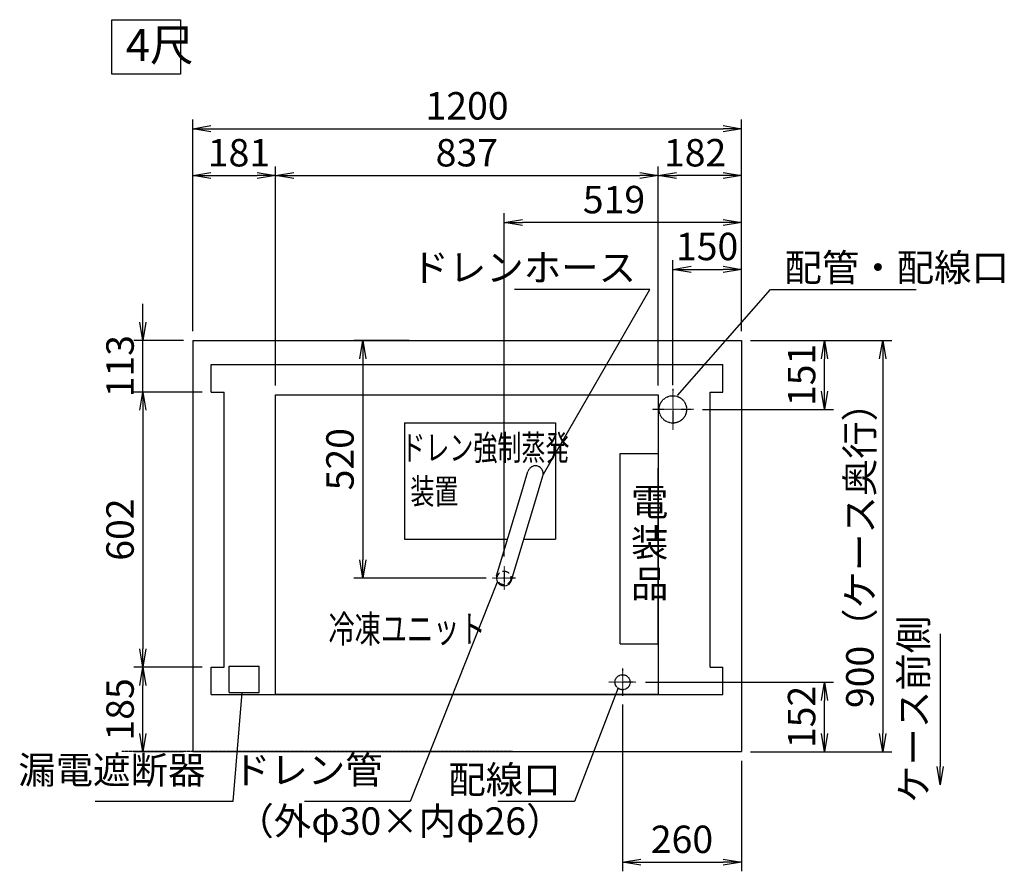
# Model space of a CAD drawing. Extents: x -88 to 11403, y -2019 to 2652.
# Drawn here: x 5162 to 7315, y -1874 to -10 of the extents above; entities that cross this region are included whole.
import ezdxf

# ---------------------------------------------------------------- set-up
doc = ezdxf.new("R2010")
doc.units = 0
doc.header["$MEASUREMENT"] = 0
for name, pattern in [('DASHDOT', [1, 0.5, -0.25, 0, -0.25]), ('HIDDENX2', [0.75, 0.5, -0.25]), ('PHANTOM2', [1.25, 0.625, -0.125, 0.125, -0.125, 0.125, -0.125])]:
    doc.linetypes.add(name, pattern=pattern)
doc.layers.get('0').update_dxf_attribs({"linetype": 'CONTINUOUS'})
doc.layers.get('DEFPOINTS').update_dxf_attribs({"linetype": 'CONTINUOUS'})
for name, color, linetype in [('00_COMPONENTS', 7, 'CONTINUOUS'), ('101（寸法）', 4, 'CONTINUOUS'), ('10（外形）', 2, 'CONTINUOUS'), ('50（寸法）', 4, 'CONTINUOUS'), ('60（枠・注記・公差印）', 3, 'CONTINUOUS'), ('画層1', 3, 'CONTINUOUS')]:
    doc.layers.add(name, color=color, linetype=linetype)
doc.layers.get('0').off()
doc.styles.add('MSTYLE2', font='romans.shx', dxfattribs={"width": 0.7, "bigfont": 'extfont.shx'})
doc.dimstyles.new('１／１０用', dxfattribs={"dimtxt": 30, "dimasz": 20, "dimexe": 20, "dimexo": 15, "dimgap": 10, "dimtad": 3, "dimdec": 1, "dimdsep": 46, "dimtxsty": 'MSTYLE2', "dimblk1": 'OPEN', "dimblk2": 'OPEN', "dimsah": 1, "dimcen": -30, "dimadec": 0, "dimazin": 0, "dimtfac": 1, "dimtdec": 1, "dimtmove": 0, "dimatfit": 3, "dimldrblk": 'OPEN', "dimfxl": 1, "dimtolj": 1, "dimarcsym": 0})
doc.dimstyles.new('１／２０用', dxfattribs={"dimtxt": 60, "dimasz": 40, "dimexe": 20, "dimexo": 20, "dimgap": 20, "dimtad": 3, "dimdec": 1, "dimdsep": 46, "dimtxsty": 'MSTYLE2', "dimblk1": 'OPEN', "dimblk2": 'OPEN', "dimsah": 1, "dimcen": -20, "dimadec": 0, "dimazin": 0, "dimtfac": 1, "dimtdec": 1, "dimtix": 1, "dimtmove": 0, "dimatfit": 3, "dimldrblk": 'OPEN', "dimfxl": 1, "dimtolj": 1, "dimarcsym": 0})

# ---------------------------------------------------------------- blocks, each defined once
blk = doc.blocks.new('_OPEN')
at = {"color": 0, "linetype": 'ByBlock'}
for p, q in [((-1, 0.167), (0, 0)), ((0, 0), (-1, -0.167)), ((0, 0), (-1, 0))]:
    blk.add_line(p, q, dxfattribs=at)
blk = doc.blocks.new('*D60')
at = {"layer": '50（寸法）', "color": 0, "lineweight": -2, "transparency": 16777216}
for p, q in [((5560.5, -1426.9), (5411.1, -1426.9)), ((5431.1, -1571.9), (5431.1, -1466.9)), ((5520, -1611.9), (5411.1, -1611.9))]:
    blk.add_line(p, q, dxfattribs=at)
at = {"layer": 'DEFPOINTS', "color": 0, "transparency": 16777216}
for p in [(5431.1, -1426.9), (5580.5, -1426.9), (5540, -1611.9)]:
    blk.add_point(p, dxfattribs=at)
at = {"layer": '50（寸法）', "color": 0, "lineweight": -2, "transparency": 16777216, "xscale": 40, "yscale": 40, "zscale": 40}
for p, rotation in [((5431.1, -1426.9), 90), ((5431.1, -1611.9), 270)]:
    blk.add_blockref('_OPEN', p, dxfattribs=dict(at, rotation=rotation))
at = {"layer": '50（寸法）', "color": 0, "transparency": 16777216, "insert": (5381.1, -1519.4), "char_height": 60, "attachment_point": 5, "rotation": 90, "style": 'MSTYLE2'}
blk.add_mtext('\\A1;185', dxfattribs=at)
blk = doc.blocks.new('*D61')
at = {"layer": '50（寸法）', "color": 0, "lineweight": -2, "transparency": 16777216}
for p, q in [((6760, -711.9), (7069, -711.9)), ((7049, -751.9), (7049, -1571.9)), ((6760, -1611.9), (7069, -1611.9))]:
    blk.add_line(p, q, dxfattribs=at)
at = {"layer": 'DEFPOINTS', "color": 0, "transparency": 16777216}
for p in [(6740, -711.9), (6740, -1611.9), (7049, -1611.9)]:
    blk.add_point(p, dxfattribs=at)
at = {"layer": '50（寸法）', "color": 0, "lineweight": -2, "transparency": 16777216, "xscale": 40, "yscale": 40, "zscale": 40}
for p, rotation in [((7049, -711.9), 90), ((7049, -1611.9), 270)]:
    blk.add_blockref('_OPEN', p, dxfattribs=dict(at, rotation=rotation))
at = {"layer": '50（寸法）', "color": 0, "transparency": 16777216, "insert": (6999, -1161.9), "char_height": 60, "attachment_point": 5, "rotation": 90, "style": 'MSTYLE2'}
blk.add_mtext('\\A1;900（ケース奥行）', dxfattribs=at)
blk = doc.blocks.new('*D62')
at = {"layer": '50（寸法）', "color": 0, "lineweight": -2, "transparency": 16777216}
for p, q in [((5540, -691.9), (5540, -228.6)), ((6740, -691.9), (6740, -228.6)), ((5580, -248.6), (6700, -248.6))]:
    blk.add_line(p, q, dxfattribs=at)
at = {"layer": 'DEFPOINTS', "color": 0, "transparency": 16777216}
for p in [(6740, -248.6), (5540, -711.9), (6740, -711.9)]:
    blk.add_point(p, dxfattribs=at)
at = {"layer": '50（寸法）', "color": 0, "lineweight": -2, "transparency": 16777216, "xscale": 40, "yscale": 40, "zscale": 40, "rotation": 180}
blk.add_blockref('_OPEN', (5540, -248.6), dxfattribs=at)
at = {"layer": '50（寸法）', "color": 0, "lineweight": -2, "transparency": 16777216, "xscale": 40, "yscale": 40, "zscale": 40}
blk.add_blockref('_OPEN', (6740, -248.6), dxfattribs=at)
at = {"layer": '50（寸法）', "color": 0, "transparency": 16777216, "insert": (6140, -198.6), "char_height": 60, "attachment_point": 5, "style": 'MSTYLE2'}
blk.add_mtext('\\A1;1200', dxfattribs=at)
blk = doc.blocks.new('*D63')
at = {"layer": '50（寸法）', "color": 0, "lineweight": -2, "transparency": 16777216}
for p, q in [((5721, -810.9), (5721, -331.2)), ((6558, -810.9), (6558, -331.2)), ((5761, -351.2), (6518, -351.2))]:
    blk.add_line(p, q, dxfattribs=at)
at = {"layer": 'DEFPOINTS', "color": 0, "transparency": 16777216}
for p in [(6558, -351.2), (5721, -830.9), (6558, -830.9)]:
    blk.add_point(p, dxfattribs=at)
at = {"layer": '50（寸法）', "color": 0, "lineweight": -2, "transparency": 16777216, "xscale": 40, "yscale": 40, "zscale": 40, "rotation": 180}
blk.add_blockref('_OPEN', (5721, -351.2), dxfattribs=at)
at = {"layer": '50（寸法）', "color": 0, "lineweight": -2, "transparency": 16777216, "xscale": 40, "yscale": 40, "zscale": 40}
blk.add_blockref('_OPEN', (6558, -351.2), dxfattribs=at)
at = {"layer": '50（寸法）', "color": 0, "transparency": 16777216, "insert": (6139.5, -301.2), "char_height": 60, "attachment_point": 5, "style": 'MSTYLE2'}
blk.add_mtext('\\A1;837', dxfattribs=at)
blk = doc.blocks.new('*D64')
at = {"layer": '50（寸法）', "color": 0, "lineweight": -2, "transparency": 16777216}
for p, q in [((5540, -691.9), (5540, -331.2)), ((5721, -810.9), (5721, -331.2)), ((5580, -351.2), (5681, -351.2))]:
    blk.add_line(p, q, dxfattribs=at)
at = {"layer": 'DEFPOINTS', "color": 0, "transparency": 16777216}
for p in [(5721, -351.2), (5540, -711.9), (5721, -830.9)]:
    blk.add_point(p, dxfattribs=at)
at = {"layer": '50（寸法）', "color": 0, "lineweight": -2, "transparency": 16777216, "xscale": 40, "yscale": 40, "zscale": 40, "rotation": 180}
blk.add_blockref('_OPEN', (5540, -351.2), dxfattribs=at)
at = {"layer": '50（寸法）', "color": 0, "lineweight": -2, "transparency": 16777216, "xscale": 40, "yscale": 40, "zscale": 40}
blk.add_blockref('_OPEN', (5721, -351.2), dxfattribs=at)
at = {"layer": '50（寸法）', "color": 0, "transparency": 16777216, "insert": (5641.2, -301.2), "char_height": 60, "attachment_point": 5, "style": 'MSTYLE2'}
blk.add_mtext('\\A1;181', dxfattribs=at)
blk = doc.blocks.new('*D65')
at = {"layer": '50（寸法）', "color": 0, "lineweight": -2, "transparency": 16777216}
for p, q in [((5560.5, -824.9), (5411.1, -824.9)), ((5431.1, -864.9), (5431.1, -1386.9)), ((5560.5, -1426.9), (5411.1, -1426.9))]:
    blk.add_line(p, q, dxfattribs=at)
at = {"layer": 'DEFPOINTS', "color": 0, "transparency": 16777216}
for p in [(5580.5, -824.9), (5431.1, -1426.9), (5580.5, -1426.9)]:
    blk.add_point(p, dxfattribs=at)
at = {"layer": '50（寸法）', "color": 0, "lineweight": -2, "transparency": 16777216, "xscale": 40, "yscale": 40, "zscale": 40}
for p, rotation in [((5431.1, -824.9), 90), ((5431.1, -1426.9), 270)]:
    blk.add_blockref('_OPEN', p, dxfattribs=dict(at, rotation=rotation))
at = {"layer": '50（寸法）', "color": 0, "transparency": 16777216, "insert": (5381.1, -1125.9), "char_height": 60, "attachment_point": 5, "rotation": 90, "style": 'MSTYLE2'}
blk.add_mtext('\\A1;602', dxfattribs=at)
blk = doc.blocks.new('*D66')
at = {"layer": '50（寸法）', "color": 0, "lineweight": -2, "transparency": 16777216}
for p, q in [((5431.1, -671.9), (5431.1, -631.9)), ((5520, -711.9), (5411.1, -711.9)), ((5431.1, -824.9), (5431.1, -711.9)), ((5560.5, -824.9), (5411.1, -824.9)), ((5431.1, -864.9), (5431.1, -904.9))]:
    blk.add_line(p, q, dxfattribs=at)
at = {"layer": 'DEFPOINTS', "color": 0, "transparency": 16777216}
for p in [(5431.1, -711.9), (5540, -711.9), (5580.5, -824.9)]:
    blk.add_point(p, dxfattribs=at)
at = {"layer": '50（寸法）', "color": 0, "lineweight": -2, "transparency": 16777216, "xscale": 40, "yscale": 40, "zscale": 40}
for p, rotation in [((5431.1, -711.9), 270), ((5431.1, -824.9), 90)]:
    blk.add_blockref('_OPEN', p, dxfattribs=dict(at, rotation=rotation))
at = {"layer": '50（寸法）', "color": 0, "transparency": 16777216, "insert": (5381.1, -768.4), "char_height": 60, "attachment_point": 5, "rotation": 90, "style": 'MSTYLE2'}
blk.add_mtext('\\A1;113', dxfattribs=at)
blk = doc.blocks.new('*D67')
at = {"layer": '50（寸法）', "color": 0, "lineweight": -2, "transparency": 16777216}
for p, q in [((6558, -810.9), (6558, -331.2)), ((6740, -691.9), (6740, -331.2)), ((6700, -351.2), (6598, -351.2))]:
    blk.add_line(p, q, dxfattribs=at)
at = {"layer": 'DEFPOINTS', "color": 0, "transparency": 16777216}
for p in [(6558, -351.2), (6740, -711.9), (6558, -830.9)]:
    blk.add_point(p, dxfattribs=at)
at = {"layer": '50（寸法）', "color": 0, "lineweight": -2, "transparency": 16777216, "xscale": 40, "yscale": 40, "zscale": 40, "rotation": 180}
blk.add_blockref('_OPEN', (6558, -351.2), dxfattribs=at)
at = {"layer": '50（寸法）', "color": 0, "lineweight": -2, "transparency": 16777216, "xscale": 40, "yscale": 40, "zscale": 40}
blk.add_blockref('_OPEN', (6740, -351.2), dxfattribs=at)
at = {"layer": '50（寸法）', "color": 0, "transparency": 16777216, "insert": (6638.7, -301.2), "char_height": 60, "attachment_point": 5, "style": 'MSTYLE2'}
blk.add_mtext('\\A1;182', dxfattribs=at)
blk = doc.blocks.new('*D68')
at = {"layer": '50（寸法）', "color": 0, "lineweight": -2, "transparency": 16777216}
for p, q in [((6221, -1184.9), (6221, -433.8)), ((6740, -691.9), (6740, -433.8)), ((6700, -453.8), (6261, -453.8))]:
    blk.add_line(p, q, dxfattribs=at)
at = {"layer": 'DEFPOINTS', "color": 0, "transparency": 16777216}
for p in [(6221, -453.8), (6740, -711.9), (6221, -1204.9)]:
    blk.add_point(p, dxfattribs=at)
at = {"layer": '50（寸法）', "color": 0, "lineweight": -2, "transparency": 16777216, "xscale": 40, "yscale": 40, "zscale": 40, "rotation": 180}
blk.add_blockref('_OPEN', (6221, -453.8), dxfattribs=at)
at = {"layer": '50（寸法）', "color": 0, "lineweight": -2, "transparency": 16777216, "xscale": 40, "yscale": 40, "zscale": 40}
blk.add_blockref('_OPEN', (6740, -453.8), dxfattribs=at)
at = {"layer": '50（寸法）', "color": 0, "transparency": 16777216, "insert": (6461.3, -403.8), "char_height": 60, "attachment_point": 5, "style": 'MSTYLE2'}
blk.add_mtext('\\A1;519', dxfattribs=at)
blk = doc.blocks.new('*D69')
at = {"layer": '50（寸法）', "color": 0, "lineweight": -2, "transparency": 16777216}
for p, q in [((6590, -809.9), (6590, -536.4)), ((6740, -691.9), (6740, -536.4)), ((6630, -556.4), (6700, -556.4))]:
    blk.add_line(p, q, dxfattribs=at)
at = {"layer": 'DEFPOINTS', "color": 0, "transparency": 16777216}
for p in [(6740, -556.4), (6740, -711.9), (6590, -829.9)]:
    blk.add_point(p, dxfattribs=at)
at = {"layer": '50（寸法）', "color": 0, "lineweight": -2, "transparency": 16777216, "xscale": 40, "yscale": 40, "zscale": 40, "rotation": 180}
blk.add_blockref('_OPEN', (6590, -556.4), dxfattribs=at)
at = {"layer": '50（寸法）', "color": 0, "lineweight": -2, "transparency": 16777216, "xscale": 40, "yscale": 40, "zscale": 40}
blk.add_blockref('_OPEN', (6740, -556.4), dxfattribs=at)
at = {"layer": '50（寸法）', "color": 0, "transparency": 16777216, "insert": (6665, -506.4), "char_height": 60, "attachment_point": 5, "style": 'MSTYLE2'}
blk.add_mtext('\\A1;150', dxfattribs=at)
blk = doc.blocks.new('*D70')
at = {"layer": '50（寸法）', "color": 0, "lineweight": -2, "transparency": 16777216}
for p, q in [((6760, -711.9), (6941.6, -711.9)), ((6921.6, -822.9), (6921.6, -751.9)), ((6655, -862.9), (6941.6, -862.9))]:
    blk.add_line(p, q, dxfattribs=at)
at = {"layer": 'DEFPOINTS', "color": 0, "transparency": 16777216}
for p in [(6740, -711.9), (6921.6, -711.9), (6635, -862.9)]:
    blk.add_point(p, dxfattribs=at)
at = {"layer": '50（寸法）', "color": 0, "lineweight": -2, "transparency": 16777216, "xscale": 40, "yscale": 40, "zscale": 40}
for p, rotation in [((6921.6, -711.9), 90), ((6921.6, -862.9), 270)]:
    blk.add_blockref('_OPEN', p, dxfattribs=dict(at, rotation=rotation))
at = {"layer": '50（寸法）', "color": 0, "transparency": 16777216, "insert": (6871.6, -787.4), "char_height": 60, "attachment_point": 5, "rotation": 90, "style": 'MSTYLE2'}
blk.add_mtext('\\A1;151', dxfattribs=at)
blk = doc.blocks.new('*D73')
at = {"layer": '50（寸法）', "color": 0, "lineweight": -2, "transparency": 16777216}
for p, q in [((6530, -1459.9), (6941.6, -1459.9)), ((6921.6, -1571.9), (6921.6, -1499.9)), ((6760, -1611.9), (6941.6, -1611.9))]:
    blk.add_line(p, q, dxfattribs=at)
at = {"layer": 'DEFPOINTS', "color": 0, "transparency": 16777216}
for p in [(6510, -1459.9), (6921.6, -1459.9), (6740, -1611.9)]:
    blk.add_point(p, dxfattribs=at)
at = {"layer": '50（寸法）', "color": 0, "lineweight": -2, "transparency": 16777216, "xscale": 40, "yscale": 40, "zscale": 40}
for p, rotation in [((6921.6, -1459.9), 90), ((6921.6, -1611.9), 270)]:
    blk.add_blockref('_OPEN', p, dxfattribs=dict(at, rotation=rotation))
at = {"layer": '50（寸法）', "color": 0, "transparency": 16777216, "insert": (6871.6, -1535.9), "char_height": 60, "attachment_point": 5, "rotation": 90, "style": 'MSTYLE2'}
blk.add_mtext('\\A1;152', dxfattribs=at)
blk = doc.blocks.new('*D74')
at = {"layer": '50（寸法）', "color": 0, "lineweight": -2, "transparency": 16777216}
for p, q in [((6480, -1508.9), (6480, -1873.7)), ((6740, -1631.9), (6740, -1873.7)), ((6520, -1853.7), (6700, -1853.7))]:
    blk.add_line(p, q, dxfattribs=at)
at = {"layer": 'DEFPOINTS', "color": 0, "transparency": 16777216}
for p in [(6480, -1488.9), (6740, -1611.9), (6740, -1853.7)]:
    blk.add_point(p, dxfattribs=at)
at = {"layer": '50（寸法）', "color": 0, "lineweight": -2, "transparency": 16777216, "xscale": 40, "yscale": 40, "zscale": 40, "rotation": 180}
blk.add_blockref('_OPEN', (6480, -1853.7), dxfattribs=at)
at = {"layer": '50（寸法）', "color": 0, "lineweight": -2, "transparency": 16777216, "xscale": 40, "yscale": 40, "zscale": 40}
blk.add_blockref('_OPEN', (6740, -1853.7), dxfattribs=at)
at = {"layer": '50（寸法）', "color": 0, "transparency": 16777216, "insert": (6610, -1803.7), "char_height": 60, "attachment_point": 5, "style": 'MSTYLE2'}
blk.add_mtext('\\A1;260', dxfattribs=at)
blk = doc.blocks.new('*D91')
at = {"layer": '50（寸法）', "color": 0, "lineweight": -2, "transparency": 16777216}
for p, q in [((6013.3, -711.9), (5892.1, -711.9)), ((5912.1, -751.9), (5912.1, -1191.9)), ((6181.6, -1231.9), (5892.1, -1231.9))]:
    blk.add_line(p, q, dxfattribs=at)
at = {"layer": 'DEFPOINTS', "color": 0, "transparency": 16777216}
for p in [(6033.3, -711.9), (5912.1, -1231.9), (6201.6, -1231.9)]:
    blk.add_point(p, dxfattribs=at)
at = {"layer": '50（寸法）', "color": 0, "lineweight": -2, "transparency": 16777216, "xscale": 40, "yscale": 40, "zscale": 40}
for p, rotation in [((5912.1, -711.9), 90), ((5912.1, -1231.9), 270)]:
    blk.add_blockref('_OPEN', p, dxfattribs=dict(at, rotation=rotation))
at = {"layer": '50（寸法）', "color": 0, "transparency": 16777216, "insert": (5862.1, -971.9), "char_height": 60, "attachment_point": 5, "rotation": 90, "style": 'MSTYLE2'}
blk.add_mtext('\\A1;520', dxfattribs=at)

msp = doc.modelspace()

# ---------------------------------------------------------------- linework, layer by layer
at = {"layer": '00_COMPONENTS', "color": 7, "linetype": 'Continuous'}
for p, q in [((6257.72, -1050.31), (6273.19, -998.75)), ((6290.29, -1060.08), (6305.76, -1008.52)), ((6204.72, -1226.99), (6257.72, -1050.31)), ((6237.28, -1236.76), (6290.29, -1060.08))]:
    msp.add_line(p, q, dxfattribs=at)
msp.add_arc((6221, -1231.87), 17, 163.3, 343.3, dxfattribs=at)
for points, knots in [([(6294.44, -987.08), (6293.36, -986.76), (6291.7, -986.44), (6289.45, -986.34), (6287.2, -986.48), (6284.44, -987.06), (6281.85, -988.18), (6279.94, -989.37), (6278.16, -990.73), (6276.2, -992.76), (6274.36, -995.59), (6273.51, -997.68), (6273.19, -998.75)], [0, 0, 0, 0, 0.1251913, 0.1878509, 0.2504998, 0.3755865, 0.5005878, 0.5631304, 0.6256505, 0.7504812, 0.875254, 1, 1, 1, 1]), ([(6305.76, -1008.52), (6306.08, -1007.45), (6306.52, -1005.24), (6306.55, -1001.86), (6306.02, -999.09), (6305.29, -996.97), (6304.35, -994.93), (6302.8, -992.57), (6300.82, -990.56), (6299.01, -989.21), (6297.09, -988.05), (6295.52, -987.41), (6294.44, -987.08)], [0, 0, 0, 0, 0.124746, 0.2495188, 0.3743495, 0.4368696, 0.4994122, 0.6244135, 0.7495002, 0.8121491, 0.8748087, 1, 1, 1, 1])]:
    msp.add_open_spline(points, degree=3, knots=knots, dxfattribs=at)
at = {"layer": '101（寸法）', "color": 7}
msp.add_lwpolyline([(5721, -830.87), (6558, -830.87), (6558, -1486.87), (5721, -1486.87)], close=True, dxfattribs=at)
at = {"layer": '10（外形）', "color": 7}
for p, q in [((5580.5, -824.87), (5580.5, -764.87)), ((6699.5, -824.87), (6699.5, -764.87)), ((5608.5, -1426.87), (5608.5, -824.87)), ((6671.5, -1426.87), (6671.5, -824.87)), ((6474.8, -1375.63), (6474.8, -959.63)), ((6558, -1375.63), (6558, -991.62)), ((5580.5, -1486.87), (5580.5, -1426.87)), ((5619.7, -1482.72), (5619.7, -1425.12)), ((5685.5, -1482.72), (5685.5, -1425.12)), ((6699.5, -1486.87), (6699.5, -1426.87))]:
    msp.add_line(p, q, dxfattribs=at)
at = {"layer": '10（外形）', "color": 7, "linetype": 'DASHDOT'}
for p, q in [((6590, -817.87), (6590, -907.87)), ((6635, -862.87), (6545, -862.87)), ((6221, -1206.87), (6221, -1256.87)), ((6246, -1231.87), (6196, -1231.87)), ((6480, -1429.87), (6480, -1489.87)), ((6510, -1459.87), (6450, -1459.87))]:
    msp.add_line(p, q, dxfattribs=at)
at = {"layer": '10（外形）', "color": 0, "linetype": 'PHANTOM2'}
msp.add_line((6239.25, -1611.87), (5384.81, -1611.87), dxfattribs=at)
for centre, radius in [((6590, -862.87), 30), ((6480, -1459.87), 16.5)]:
    msp.add_circle(centre, radius, dxfattribs=at)
at = {"layer": '10（外形）', "color": 7, "linetype": 'HIDDENX2', "ltscale": 30}
msp.add_circle((6221, -1231.87), 15, dxfattribs=at)
at = {"layer": '60（枠・注記・公差印）', "color": 0}
msp.add_lwpolyline([(5363.45, -10.06), (5513.42, -10.06), (5513.42, -129.16), (5363.45, -129.16)], close=True, dxfattribs=at)
at = {"layer": '画層1', "color": 7}
for p, q in [((5540, -711.87), (5540, -1611.87)), ((5540, -711.87), (6740, -711.87)), ((6740, -711.87), (6740, -1611.87)), ((5580.5, -764.87), (6699.5, -764.87)), ((5580.5, -824.87), (5608.5, -824.87)), ((6671.5, -824.87), (6699.5, -824.87)), ((6003.35, -892.12), (6003.35, -1147.12)), ((6003.35, -892.12), (6333.35, -892.12)), ((6333.35, -892.12), (6333.35, -1147.12)), ((6474.8, -959.63), (6558, -959.63)), ((6003.35, -1147.12), (6228.08, -1147.12)), ((6263.57, -1147.12), (6333.35, -1147.12)), ((7174.4, -1354.31), (7174.4, -1644.66)), ((6474.8, -1375.63), (6558, -1375.63)), ((5580.5, -1426.87), (5608.5, -1426.87)), ((5619.7, -1425.12), (5685.5, -1425.12)), ((6671.5, -1426.87), (6699.5, -1426.87)), ((5619.7, -1482.72), (5685.5, -1482.72)), ((5580.5, -1486.87), (6699.5, -1486.87)), ((5540, -1611.87), (6740, -1611.87))]:
    msp.add_line(p, q, dxfattribs=at)

# ---------------------------------------------------------------- block references
at = {"layer": '画層1', "color": 7, "xscale": 40, "yscale": 40, "zscale": 40, "rotation": 270}
msp.add_blockref('_OPEN', (7174.4, -1684.66), dxfattribs=at)

# ---------------------------------------------------------------- texts
at = {"layer": '101（寸法）', "color": 7, "style": 'MSTYLE2', "width": 0.7}
for s, height, p in [('ドレン強制蒸発', 55, (5996.25, -974.22)), ('装置', 55, (6016.06, -1069.76)), ('冷凍ユニット', 60, (5836.88, -1373.24))]:
    msp.add_text(s, height=height, dxfattribs=at).set_placement(p)
at = {"layer": '10（外形）', "color": 7, "char_height": 60, "attachment_point": 1, "style": 'MSTYLE2'}
for s, insert in [('電', (6498.47, -1035.57)), ('装', (6498.47, -1124.45)), ('品', (6498.47, -1214.52))]:
    msp.add_mtext(s, dxfattribs=dict(at, insert=insert))
at = {"layer": '50（寸法）', "char_height": 60, "style": 'MSTYLE2'}
for s, insert, attachment_point in [('配管・配線口', (6833.92, -560.23), 4), ('ドレンホース', (6509.45, -560.23), 6), ('漏電遮断器', (5567.75, -1700.77), 9), ('ドレン管', (5955.5, -1700.77), 9), ('配線口', (6344.67, -1680.77), 6), ('（外φ30×内φ26）', (5635.57, -1733.76), 1)]:
    msp.add_mtext(s, dxfattribs=dict(at, insert=insert, attachment_point=attachment_point))
at = {"layer": '60（枠・注記・公差印）', "color": 7, "insert": (5393.59, -74.61), "char_height": 70, "attachment_point": 4, "style": 'MSTYLE2'}
msp.add_mtext('4尺', dxfattribs=at)
at = {"layer": '画層1', "color": 7, "insert": (7124.4, -1519.38), "char_height": 60, "attachment_point": 5, "rotation": 90, "style": 'MSTYLE2'}
msp.add_mtext('ケース前側', dxfattribs=at)

# ---------------------------------------------------------------- dimensions: what is measured, and where the dimension line sits
at = {"layer": '50（寸法）'}
for base, p1, p2, picture, middle in [((6740, -248.64), (5540, -711.87), (6740, -711.87), '*D62', (6140, -198.64)), ((6558, -351.22), (5721, -830.87), (6558, -830.87), '*D63', (6139.5, -301.22)), ((6740, -556.38), (6590, -829.87), (6740, -711.87), '*D69', (6665, -506.38)), ((6740, -1853.74), (6480, -1488.87), (6740, -1611.87), '*D74', (6610, -1803.74))]:
    dim = msp.add_linear_dim(base=base, p1=p1, p2=p2, dimstyle='１／２０用', dxfattribs=at)
    dim.commit()
    dim.dimension.update_dxf_attribs({"geometry": picture, "text_midpoint": middle})
for base, p1, p2, picture, middle in [((5721, -351.22), (5540, -711.87), (5721, -830.87), '*D64', (5641.25, -351.22)), ((6221, -453.8), (6740, -711.87), (6221, -1204.87), '*D68', (6461.35, -453.8))]:
    dim = msp.add_linear_dim(base=base, p1=p1, p2=p2, dimstyle='１／２０用', dxfattribs=at)
    dim.commit()
    dim.dimension.update_dxf_attribs({"geometry": picture, "text_midpoint": middle, "dimtype": 160})
dim = msp.add_linear_dim(base=(6558, -351.22), p1=(6740, -711.87), p2=(6558, -830.87), angle=180, dimstyle='１／２０用', dxfattribs=at)
dim.commit()
dim.dimension.update_dxf_attribs({"geometry": '*D67', "text_midpoint": (6638.75, -351.22), "dimtype": 160})
for base, p1, p2, angle, picture, middle in [((5431.1, -711.87), (5580.5, -824.87), (5540, -711.87), 90, '*D66', (5381.1, -768.37)), ((5912.06, -1231.87), (6033.26, -711.87), (6201.58, -1231.87), 90, '*D91', (5862.06, -971.87)), ((6921.57, -711.87), (6635, -862.87), (6740, -711.87), 90, '*D70', (6871.57, -787.37)), ((5431.1, -1426.87), (5580.5, -824.87), (5580.5, -1426.87), 270, '*D65', (5381.1, -1125.87)), ((5431.1, -1426.87), (5540, -1611.87), (5580.5, -1426.87), 90, '*D60', (5381.1, -1519.37)), ((6921.57, -1459.87), (6740, -1611.87), (6510, -1459.87), 90, '*D73', (6871.57, -1535.87))]:
    dim = msp.add_linear_dim(base=base, p1=p1, p2=p2, angle=angle, dimstyle='１／２０用', dxfattribs=at)
    dim.commit()
    dim.dimension.update_dxf_attribs({"geometry": picture, "text_midpoint": middle})
dim = msp.add_linear_dim(base=(7049.01, -1611.87), p1=(6740, -711.87), p2=(6740, -1611.87), angle=90, text='<>（ケース奥行）', dimstyle='１／２０用', dxfattribs=at)
dim.commit()
dim.dimension.update_dxf_attribs({"geometry": '*D61', "text_midpoint": (6999.01, -1161.87)})

# ---------------------------------------------------------------- leaders
at = {"layer": '50（寸法）', "annotation_type": 0, "has_hookline": 1}
for points, dimstyle, hookline_direction, text_width in [([(6307.25, -1004.73), (6539.45, -600.23), (6519.45, -600.23)], '１／１０用', 1, 266), ([(6600.51, -832.73), (6803.92, -600.23), (6823.92, -600.23)], '１／１０用', 0, 288.4), ([(6206, -1240.64), (6015.5, -1720.77), (5975.5, -1720.77)], '１／２０用', 1, 170.8), ([(5647.81, -1482.72), (5627.75, -1720.77), (5587.75, -1720.77)], '１／２０用', 1, 240.8), ([(6470.44, -1472.32), (6374.67, -1720.77), (6354.67, -1720.77)], '１／１０用', 1, 137.2)]:
    msp.add_leader(points, dimstyle=dimstyle, dxfattribs=dict(at, hookline_direction=hookline_direction, text_width=text_width))

doc.saveas('drawing.dxf')
